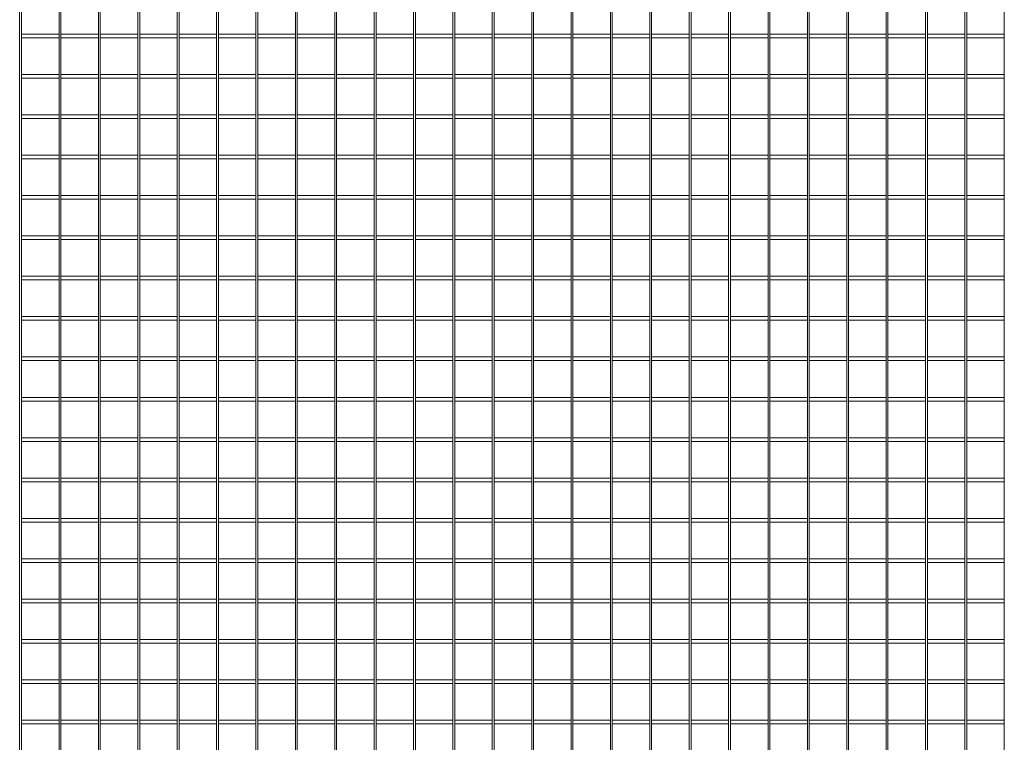
# Model space of a CAD drawing. Units: millimetres. Extents: x -151064 to -136791, y -27660 to -22987.
# Drawn here: x -138938 to -137864, y -24550 to -23763 of the extents above; entities that cross this region are included whole.
import ezdxf

# ---------------------------------------------------------------- set-up
doc = ezdxf.new("R2010")
doc.units = ezdxf.units.MM
doc.header["$LTSCALE"] = 250
doc.header["$MEASUREMENT"] = 0
doc.layers.add('WK_STEEL', color=7, linetype='Continuous')

msp = doc.modelspace()

# ---------------------------------------------------------------- linework, layer by layer
at = {"layer": 'WK_STEEL', "lineweight": 5}
for p, q in [((-138937.6, -23139.4), (-138937.6, -26049.4)), ((-138935.6, -23144.4), (-138935.6, -26044.4)), ((-138894.6, -23144.4), (-138894.6, -26044.4)), ((-138892.6, -23144.4), (-138892.6, -26044.4)), ((-138851.7, -23144.4), (-138851.7, -26044.4)), ((-138849.7, -23144.4), (-138849.7, -26044.4)), ((-138808.7, -23144.4), (-138808.7, -26044.4)), ((-138806.7, -23144.4), (-138806.7, -26044.4)), ((-138765.8, -23144.4), (-138765.8, -26044.4)), ((-138763.8, -23144.4), (-138763.8, -26044.4)), ((-138722.8, -23144.4), (-138722.8, -26044.4)), ((-138720.8, -23144.4), (-138720.8, -26044.4)), ((-138679.9, -23144.4), (-138679.9, -26044.4)), ((-138677.9, -23144.4), (-138677.9, -26044.4)), ((-138636.9, -23144.4), (-138636.9, -26044.4)), ((-138634.9, -23144.4), (-138634.9, -26044.4)), ((-138594, -23144.4), (-138594, -26044.4)), ((-138592, -23144.4), (-138592, -26044.4)), ((-138551, -23144.4), (-138551, -26044.4)), ((-138549, -23144.4), (-138549, -26044.4)), ((-138508.1, -23144.4), (-138508.1, -26044.4)), ((-138506.1, -23144.4), (-138506.1, -26044.4)), ((-138465.1, -23144.4), (-138465.1, -26044.4)), ((-138463.1, -23144.4), (-138463.1, -26044.4)), ((-138422.2, -23144.4), (-138422.2, -26044.4)), ((-138420.2, -23144.4), (-138420.2, -26044.4)), ((-138379.2, -23144.4), (-138379.2, -26044.4)), ((-138377.2, -23144.4), (-138377.2, -26044.4)), ((-138336.3, -23144.4), (-138336.3, -26044.4)), ((-138334.3, -23144.4), (-138334.3, -26044.4)), ((-138293.3, -23144.4), (-138293.3, -26044.4)), ((-138291.3, -23144.4), (-138291.3, -26044.4)), ((-138250.4, -23144.4), (-138250.4, -26044.4)), ((-138248.4, -23144.4), (-138248.4, -26044.4)), ((-138207.4, -23144.4), (-138207.4, -26044.4)), ((-138205.4, -23144.4), (-138205.4, -26044.4)), ((-138164.5, -23144.4), (-138164.5, -26044.4)), ((-138162.5, -23144.4), (-138162.5, -26044.4)), ((-138121.5, -23144.4), (-138121.5, -26044.4)), ((-138119.5, -23144.4), (-138119.5, -26044.4)), ((-138078.6, -23144.4), (-138078.6, -26044.4)), ((-138076.6, -23144.4), (-138076.6, -26044.4)), ((-138035.6, -23144.4), (-138035.6, -26044.4)), ((-138033.6, -23144.4), (-138033.6, -26044.4)), ((-137992.7, -23144.4), (-137992.7, -26044.4)), ((-137990.7, -23144.4), (-137990.7, -26044.4)), ((-137949.7, -23144.4), (-137949.7, -26044.4)), ((-137947.7, -23144.4), (-137947.7, -26044.4)), ((-137906.8, -23144.4), (-137906.8, -26044.4)), ((-137904.8, -23144.4), (-137904.8, -26044.4)), ((-137863.8, -23144.4), (-137863.8, -26044.4)), ((-138935.6, -23778.4), (-138894.6, -23778.4)), ((-138935.6, -23782.4), (-138894.6, -23782.4)), ((-138892.6, -23778.4), (-138851.7, -23778.4)), ((-138892.6, -23782.4), (-138851.7, -23782.4)), ((-138849.7, -23778.4), (-138808.7, -23778.4)), ((-138849.7, -23782.4), (-138808.7, -23782.4)), ((-138806.7, -23778.4), (-138765.8, -23778.4)), ((-138806.7, -23782.4), (-138765.8, -23782.4)), ((-138763.8, -23778.4), (-138722.8, -23778.4)), ((-138763.8, -23782.4), (-138722.8, -23782.4)), ((-138720.8, -23778.4), (-138679.9, -23778.4)), ((-138720.8, -23782.4), (-138679.9, -23782.4)), ((-138677.9, -23778.4), (-138636.9, -23778.4)), ((-138677.9, -23782.4), (-138636.9, -23782.4)), ((-138634.9, -23778.4), (-138594, -23778.4)), ((-138634.9, -23782.4), (-138594, -23782.4)), ((-138592, -23778.4), (-138551, -23778.4)), ((-138592, -23782.4), (-138551, -23782.4)), ((-138549, -23778.4), (-138508.1, -23778.4)), ((-138549, -23782.4), (-138508.1, -23782.4)), ((-138506.1, -23778.4), (-138465.1, -23778.4)), ((-138506.1, -23782.4), (-138465.1, -23782.4)), ((-138463.1, -23778.4), (-138422.2, -23778.4)), ((-138463.1, -23782.4), (-138422.2, -23782.4)), ((-138420.2, -23778.4), (-138379.2, -23778.4)), ((-138420.2, -23782.4), (-138379.2, -23782.4)), ((-138377.2, -23778.4), (-138336.3, -23778.4)), ((-138377.2, -23782.4), (-138336.3, -23782.4)), ((-138334.3, -23778.4), (-138293.3, -23778.4)), ((-138334.3, -23782.4), (-138293.3, -23782.4)), ((-138291.3, -23778.4), (-138250.4, -23778.4)), ((-138291.3, -23782.4), (-138250.4, -23782.4)), ((-138248.4, -23778.4), (-138207.4, -23778.4)), ((-138248.4, -23782.4), (-138207.4, -23782.4)), ((-138205.4, -23778.4), (-138164.5, -23778.4)), ((-138205.4, -23782.4), (-138164.5, -23782.4)), ((-138162.5, -23778.4), (-138121.5, -23778.4)), ((-138162.5, -23782.4), (-138121.5, -23782.4)), ((-138119.5, -23778.4), (-138078.6, -23778.4)), ((-138119.5, -23782.4), (-138078.6, -23782.4)), ((-138076.6, -23778.4), (-138035.6, -23778.4)), ((-138076.6, -23782.4), (-138035.6, -23782.4)), ((-138033.6, -23778.4), (-137992.7, -23778.4)), ((-138033.6, -23782.4), (-137992.7, -23782.4)), ((-137990.7, -23778.4), (-137949.7, -23778.4)), ((-137990.7, -23782.4), (-137949.7, -23782.4)), ((-137947.7, -23778.4), (-137906.8, -23778.4)), ((-137947.7, -23782.4), (-137906.8, -23782.4)), ((-137904.8, -23778.4), (-137863.8, -23778.4)), ((-137904.8, -23782.4), (-137863.8, -23782.4)), ((-138935.6, -23822.4), (-138894.6, -23822.4)), ((-138935.6, -23826.4), (-138894.6, -23826.4)), ((-138892.6, -23822.4), (-138851.7, -23822.4)), ((-138892.6, -23826.4), (-138851.7, -23826.4)), ((-138849.7, -23822.4), (-138808.7, -23822.4)), ((-138849.7, -23826.4), (-138808.7, -23826.4)), ((-138806.7, -23822.4), (-138765.8, -23822.4)), ((-138806.7, -23826.4), (-138765.8, -23826.4)), ((-138763.8, -23822.4), (-138722.8, -23822.4)), ((-138763.8, -23826.4), (-138722.8, -23826.4)), ((-138720.8, -23822.4), (-138679.9, -23822.4)), ((-138720.8, -23826.4), (-138679.9, -23826.4)), ((-138677.9, -23822.4), (-138636.9, -23822.4)), ((-138677.9, -23826.4), (-138636.9, -23826.4)), ((-138634.9, -23822.4), (-138594, -23822.4)), ((-138634.9, -23826.4), (-138594, -23826.4)), ((-138592, -23822.4), (-138551, -23822.4)), ((-138592, -23826.4), (-138551, -23826.4)), ((-138549, -23822.4), (-138508.1, -23822.4)), ((-138549, -23826.4), (-138508.1, -23826.4)), ((-138506.1, -23822.4), (-138465.1, -23822.4)), ((-138506.1, -23826.4), (-138465.1, -23826.4)), ((-138463.1, -23822.4), (-138422.2, -23822.4)), ((-138463.1, -23826.4), (-138422.2, -23826.4)), ((-138420.2, -23822.4), (-138379.2, -23822.4)), ((-138420.2, -23826.4), (-138379.2, -23826.4)), ((-138377.2, -23822.4), (-138336.3, -23822.4)), ((-138377.2, -23826.4), (-138336.3, -23826.4)), ((-138334.3, -23822.4), (-138293.3, -23822.4)), ((-138334.3, -23826.4), (-138293.3, -23826.4)), ((-138291.3, -23822.4), (-138250.4, -23822.4)), ((-138291.3, -23826.4), (-138250.4, -23826.4)), ((-138248.4, -23822.4), (-138207.4, -23822.4)), ((-138248.4, -23826.4), (-138207.4, -23826.4)), ((-138205.4, -23822.4), (-138164.5, -23822.4)), ((-138205.4, -23826.4), (-138164.5, -23826.4)), ((-138162.5, -23822.4), (-138121.5, -23822.4)), ((-138162.5, -23826.4), (-138121.5, -23826.4)), ((-138119.5, -23822.4), (-138078.6, -23822.4)), ((-138119.5, -23826.4), (-138078.6, -23826.4)), ((-138076.6, -23822.4), (-138035.6, -23822.4)), ((-138076.6, -23826.4), (-138035.6, -23826.4)), ((-138033.6, -23822.4), (-137992.7, -23822.4)), ((-138033.6, -23826.4), (-137992.7, -23826.4)), ((-137990.7, -23822.4), (-137949.7, -23822.4)), ((-137990.7, -23826.4), (-137949.7, -23826.4)), ((-137947.7, -23822.4), (-137906.8, -23822.4)), ((-137947.7, -23826.4), (-137906.8, -23826.4)), ((-137904.8, -23822.4), (-137863.8, -23822.4)), ((-137904.8, -23826.4), (-137863.8, -23826.4)), ((-138935.6, -23866.4), (-138894.6, -23866.4)), ((-138892.6, -23866.4), (-138851.7, -23866.4)), ((-138849.7, -23866.4), (-138808.7, -23866.4)), ((-138806.7, -23866.4), (-138765.8, -23866.4)), ((-138763.8, -23866.4), (-138722.8, -23866.4)), ((-138720.8, -23866.4), (-138679.9, -23866.4)), ((-138677.9, -23866.4), (-138636.9, -23866.4)), ((-138634.9, -23866.4), (-138594, -23866.4)), ((-138592, -23866.4), (-138551, -23866.4)), ((-138549, -23866.4), (-138508.1, -23866.4)), ((-138506.1, -23866.4), (-138465.1, -23866.4)), ((-138463.1, -23866.4), (-138422.2, -23866.4)), ((-138420.2, -23866.4), (-138379.2, -23866.4)), ((-138377.2, -23866.4), (-138336.3, -23866.4)), ((-138334.3, -23866.4), (-138293.3, -23866.4)), ((-138291.3, -23866.4), (-138250.4, -23866.4)), ((-138248.4, -23866.4), (-138207.4, -23866.4)), ((-138205.4, -23866.4), (-138164.5, -23866.4)), ((-138162.5, -23866.4), (-138121.5, -23866.4)), ((-138119.5, -23866.4), (-138078.6, -23866.4)), ((-138076.6, -23866.4), (-138035.6, -23866.4)), ((-138033.6, -23866.4), (-137992.7, -23866.4)), ((-137990.7, -23866.4), (-137949.7, -23866.4)), ((-137947.7, -23866.4), (-137906.8, -23866.4)), ((-137904.8, -23866.4), (-137863.8, -23866.4)), ((-138935.6, -23870.4), (-138894.6, -23870.4)), ((-138892.6, -23870.4), (-138851.7, -23870.4)), ((-138849.7, -23870.4), (-138808.7, -23870.4)), ((-138806.7, -23870.4), (-138765.8, -23870.4)), ((-138763.8, -23870.4), (-138722.8, -23870.4)), ((-138720.8, -23870.4), (-138679.9, -23870.4)), ((-138677.9, -23870.4), (-138636.9, -23870.4)), ((-138634.9, -23870.4), (-138594, -23870.4)), ((-138592, -23870.4), (-138551, -23870.4)), ((-138549, -23870.4), (-138508.1, -23870.4)), ((-138506.1, -23870.4), (-138465.1, -23870.4)), ((-138463.1, -23870.4), (-138422.2, -23870.4)), ((-138420.2, -23870.4), (-138379.2, -23870.4)), ((-138377.2, -23870.4), (-138336.3, -23870.4)), ((-138334.3, -23870.4), (-138293.3, -23870.4)), ((-138291.3, -23870.4), (-138250.4, -23870.4)), ((-138248.4, -23870.4), (-138207.4, -23870.4)), ((-138205.4, -23870.4), (-138164.5, -23870.4)), ((-138162.5, -23870.4), (-138121.5, -23870.4)), ((-138119.5, -23870.4), (-138078.6, -23870.4)), ((-138076.6, -23870.4), (-138035.6, -23870.4)), ((-138033.6, -23870.4), (-137992.7, -23870.4)), ((-137990.7, -23870.4), (-137949.7, -23870.4)), ((-137947.7, -23870.4), (-137906.8, -23870.4)), ((-137904.8, -23870.4), (-137863.8, -23870.4)), ((-138935.6, -23910.4), (-138894.6, -23910.4)), ((-138892.6, -23910.4), (-138851.7, -23910.4)), ((-138849.7, -23910.4), (-138808.7, -23910.4)), ((-138806.7, -23910.4), (-138765.8, -23910.4)), ((-138763.8, -23910.4), (-138722.8, -23910.4)), ((-138720.8, -23910.4), (-138679.9, -23910.4)), ((-138677.9, -23910.4), (-138636.9, -23910.4)), ((-138634.9, -23910.4), (-138594, -23910.4)), ((-138592, -23910.4), (-138551, -23910.4)), ((-138549, -23910.4), (-138508.1, -23910.4)), ((-138506.1, -23910.4), (-138465.1, -23910.4)), ((-138463.1, -23910.4), (-138422.2, -23910.4)), ((-138420.2, -23910.4), (-138379.2, -23910.4)), ((-138377.2, -23910.4), (-138336.3, -23910.4)), ((-138334.3, -23910.4), (-138293.3, -23910.4)), ((-138291.3, -23910.4), (-138250.4, -23910.4)), ((-138248.4, -23910.4), (-138207.4, -23910.4)), ((-138205.4, -23910.4), (-138164.5, -23910.4)), ((-138162.5, -23910.4), (-138121.5, -23910.4)), ((-138119.5, -23910.4), (-138078.6, -23910.4)), ((-138076.6, -23910.4), (-138035.6, -23910.4)), ((-138033.6, -23910.4), (-137992.7, -23910.4)), ((-137990.7, -23910.4), (-137949.7, -23910.4)), ((-137947.7, -23910.4), (-137906.8, -23910.4)), ((-137904.8, -23910.4), (-137863.8, -23910.4)), ((-138935.6, -23914.4), (-138894.6, -23914.4)), ((-138892.6, -23914.4), (-138851.7, -23914.4)), ((-138849.7, -23914.4), (-138808.7, -23914.4)), ((-138806.7, -23914.4), (-138765.8, -23914.4)), ((-138763.8, -23914.4), (-138722.8, -23914.4)), ((-138720.8, -23914.4), (-138679.9, -23914.4)), ((-138677.9, -23914.4), (-138636.9, -23914.4)), ((-138634.9, -23914.4), (-138594, -23914.4)), ((-138592, -23914.4), (-138551, -23914.4)), ((-138549, -23914.4), (-138508.1, -23914.4)), ((-138506.1, -23914.4), (-138465.1, -23914.4)), ((-138463.1, -23914.4), (-138422.2, -23914.4)), ((-138420.2, -23914.4), (-138379.2, -23914.4)), ((-138377.2, -23914.4), (-138336.3, -23914.4)), ((-138334.3, -23914.4), (-138293.3, -23914.4)), ((-138291.3, -23914.4), (-138250.4, -23914.4)), ((-138248.4, -23914.4), (-138207.4, -23914.4)), ((-138205.4, -23914.4), (-138164.5, -23914.4)), ((-138162.5, -23914.4), (-138121.5, -23914.4)), ((-138119.5, -23914.4), (-138078.6, -23914.4)), ((-138076.6, -23914.4), (-138035.6, -23914.4)), ((-138033.6, -23914.4), (-137992.7, -23914.4)), ((-137990.7, -23914.4), (-137949.7, -23914.4)), ((-137947.7, -23914.4), (-137906.8, -23914.4)), ((-137904.8, -23914.4), (-137863.8, -23914.4)), ((-138935.6, -23954.4), (-138894.6, -23954.4)), ((-138892.6, -23954.4), (-138851.7, -23954.4)), ((-138849.7, -23954.4), (-138808.7, -23954.4)), ((-138806.7, -23954.4), (-138765.8, -23954.4)), ((-138763.8, -23954.4), (-138722.8, -23954.4)), ((-138720.8, -23954.4), (-138679.9, -23954.4)), ((-138677.9, -23954.4), (-138636.9, -23954.4)), ((-138634.9, -23954.4), (-138594, -23954.4)), ((-138592, -23954.4), (-138551, -23954.4)), ((-138549, -23954.4), (-138508.1, -23954.4)), ((-138506.1, -23954.4), (-138465.1, -23954.4)), ((-138463.1, -23954.4), (-138422.2, -23954.4)), ((-138420.2, -23954.4), (-138379.2, -23954.4)), ((-138377.2, -23954.4), (-138336.3, -23954.4)), ((-138334.3, -23954.4), (-138293.3, -23954.4)), ((-138291.3, -23954.4), (-138250.4, -23954.4)), ((-138248.4, -23954.4), (-138207.4, -23954.4)), ((-138205.4, -23954.4), (-138164.5, -23954.4)), ((-138162.5, -23954.4), (-138121.5, -23954.4)), ((-138119.5, -23954.4), (-138078.6, -23954.4)), ((-138076.6, -23954.4), (-138035.6, -23954.4)), ((-138033.6, -23954.4), (-137992.7, -23954.4)), ((-137990.7, -23954.4), (-137949.7, -23954.4)), ((-137947.7, -23954.4), (-137906.8, -23954.4)), ((-137904.8, -23954.4), (-137863.8, -23954.4)), ((-138935.6, -23958.4), (-138894.6, -23958.4)), ((-138892.6, -23958.4), (-138851.7, -23958.4)), ((-138849.7, -23958.4), (-138808.7, -23958.4)), ((-138806.7, -23958.4), (-138765.8, -23958.4)), ((-138763.8, -23958.4), (-138722.8, -23958.4)), ((-138720.8, -23958.4), (-138679.9, -23958.4)), ((-138677.9, -23958.4), (-138636.9, -23958.4)), ((-138634.9, -23958.4), (-138594, -23958.4)), ((-138592, -23958.4), (-138551, -23958.4)), ((-138549, -23958.4), (-138508.1, -23958.4)), ((-138506.1, -23958.4), (-138465.1, -23958.4)), ((-138463.1, -23958.4), (-138422.2, -23958.4)), ((-138420.2, -23958.4), (-138379.2, -23958.4)), ((-138377.2, -23958.4), (-138336.3, -23958.4)), ((-138334.3, -23958.4), (-138293.3, -23958.4)), ((-138291.3, -23958.4), (-138250.4, -23958.4)), ((-138248.4, -23958.4), (-138207.4, -23958.4)), ((-138205.4, -23958.4), (-138164.5, -23958.4)), ((-138162.5, -23958.4), (-138121.5, -23958.4)), ((-138119.5, -23958.4), (-138078.6, -23958.4)), ((-138076.6, -23958.4), (-138035.6, -23958.4)), ((-138033.6, -23958.4), (-137992.7, -23958.4)), ((-137990.7, -23958.4), (-137949.7, -23958.4)), ((-137947.7, -23958.4), (-137906.8, -23958.4)), ((-137904.8, -23958.4), (-137863.8, -23958.4)), ((-138935.6, -23998.4), (-138894.6, -23998.4)), ((-138935.6, -24002.4), (-138894.6, -24002.4)), ((-138892.6, -23998.4), (-138851.7, -23998.4)), ((-138892.6, -24002.4), (-138851.7, -24002.4)), ((-138849.7, -23998.4), (-138808.7, -23998.4)), ((-138849.7, -24002.4), (-138808.7, -24002.4)), ((-138806.7, -23998.4), (-138765.8, -23998.4)), ((-138806.7, -24002.4), (-138765.8, -24002.4)), ((-138763.8, -23998.4), (-138722.8, -23998.4)), ((-138763.8, -24002.4), (-138722.8, -24002.4)), ((-138720.8, -23998.4), (-138679.9, -23998.4)), ((-138720.8, -24002.4), (-138679.9, -24002.4)), ((-138677.9, -23998.4), (-138636.9, -23998.4)), ((-138677.9, -24002.4), (-138636.9, -24002.4)), ((-138634.9, -23998.4), (-138594, -23998.4)), ((-138634.9, -24002.4), (-138594, -24002.4)), ((-138592, -23998.4), (-138551, -23998.4)), ((-138592, -24002.4), (-138551, -24002.4)), ((-138549, -23998.4), (-138508.1, -23998.4)), ((-138549, -24002.4), (-138508.1, -24002.4)), ((-138506.1, -23998.4), (-138465.1, -23998.4)), ((-138506.1, -24002.4), (-138465.1, -24002.4)), ((-138463.1, -23998.4), (-138422.2, -23998.4)), ((-138463.1, -24002.4), (-138422.2, -24002.4)), ((-138420.2, -23998.4), (-138379.2, -23998.4)), ((-138420.2, -24002.4), (-138379.2, -24002.4)), ((-138377.2, -23998.4), (-138336.3, -23998.4)), ((-138377.2, -24002.4), (-138336.3, -24002.4)), ((-138334.3, -23998.4), (-138293.3, -23998.4)), ((-138334.3, -24002.4), (-138293.3, -24002.4)), ((-138291.3, -23998.4), (-138250.4, -23998.4)), ((-138291.3, -24002.4), (-138250.4, -24002.4)), ((-138248.4, -23998.4), (-138207.4, -23998.4)), ((-138248.4, -24002.4), (-138207.4, -24002.4)), ((-138205.4, -23998.4), (-138164.5, -23998.4)), ((-138205.4, -24002.4), (-138164.5, -24002.4)), ((-138162.5, -23998.4), (-138121.5, -23998.4)), ((-138162.5, -24002.4), (-138121.5, -24002.4)), ((-138119.5, -23998.4), (-138078.6, -23998.4)), ((-138119.5, -24002.4), (-138078.6, -24002.4)), ((-138076.6, -23998.4), (-138035.6, -23998.4)), ((-138076.6, -24002.4), (-138035.6, -24002.4)), ((-138033.6, -23998.4), (-137992.7, -23998.4)), ((-138033.6, -24002.4), (-137992.7, -24002.4)), ((-137990.7, -23998.4), (-137949.7, -23998.4)), ((-137990.7, -24002.4), (-137949.7, -24002.4)), ((-137947.7, -23998.4), (-137906.8, -23998.4)), ((-137947.7, -24002.4), (-137906.8, -24002.4)), ((-137904.8, -23998.4), (-137863.8, -23998.4)), ((-137904.8, -24002.4), (-137863.8, -24002.4)), ((-138935.6, -24042.4), (-138894.6, -24042.4)), ((-138935.6, -24046.4), (-138894.6, -24046.4)), ((-138892.6, -24042.4), (-138851.7, -24042.4)), ((-138892.6, -24046.4), (-138851.7, -24046.4)), ((-138849.7, -24042.4), (-138808.7, -24042.4)), ((-138849.7, -24046.4), (-138808.7, -24046.4)), ((-138806.7, -24042.4), (-138765.8, -24042.4)), ((-138806.7, -24046.4), (-138765.8, -24046.4)), ((-138763.8, -24042.4), (-138722.8, -24042.4)), ((-138763.8, -24046.4), (-138722.8, -24046.4)), ((-138720.8, -24042.4), (-138679.9, -24042.4)), ((-138720.8, -24046.4), (-138679.9, -24046.4)), ((-138677.9, -24042.4), (-138636.9, -24042.4)), ((-138677.9, -24046.4), (-138636.9, -24046.4)), ((-138634.9, -24042.4), (-138594, -24042.4)), ((-138634.9, -24046.4), (-138594, -24046.4)), ((-138592, -24042.4), (-138551, -24042.4)), ((-138592, -24046.4), (-138551, -24046.4)), ((-138549, -24042.4), (-138508.1, -24042.4)), ((-138549, -24046.4), (-138508.1, -24046.4)), ((-138506.1, -24042.4), (-138465.1, -24042.4)), ((-138506.1, -24046.4), (-138465.1, -24046.4)), ((-138463.1, -24042.4), (-138422.2, -24042.4)), ((-138463.1, -24046.4), (-138422.2, -24046.4)), ((-138420.2, -24042.4), (-138379.2, -24042.4)), ((-138420.2, -24046.4), (-138379.2, -24046.4)), ((-138377.2, -24042.4), (-138336.3, -24042.4)), ((-138377.2, -24046.4), (-138336.3, -24046.4)), ((-138334.3, -24042.4), (-138293.3, -24042.4)), ((-138334.3, -24046.4), (-138293.3, -24046.4)), ((-138291.3, -24042.4), (-138250.4, -24042.4)), ((-138291.3, -24046.4), (-138250.4, -24046.4)), ((-138248.4, -24042.4), (-138207.4, -24042.4)), ((-138248.4, -24046.4), (-138207.4, -24046.4)), ((-138205.4, -24042.4), (-138164.5, -24042.4)), ((-138205.4, -24046.4), (-138164.5, -24046.4)), ((-138162.5, -24042.4), (-138121.5, -24042.4)), ((-138162.5, -24046.4), (-138121.5, -24046.4)), ((-138119.5, -24042.4), (-138078.6, -24042.4)), ((-138119.5, -24046.4), (-138078.6, -24046.4)), ((-138076.6, -24042.4), (-138035.6, -24042.4)), ((-138076.6, -24046.4), (-138035.6, -24046.4)), ((-138033.6, -24042.4), (-137992.7, -24042.4)), ((-138033.6, -24046.4), (-137992.7, -24046.4)), ((-137990.7, -24042.4), (-137949.7, -24042.4)), ((-137990.7, -24046.4), (-137949.7, -24046.4)), ((-137947.7, -24042.4), (-137906.8, -24042.4)), ((-137947.7, -24046.4), (-137906.8, -24046.4)), ((-137904.8, -24042.4), (-137863.8, -24042.4)), ((-137904.8, -24046.4), (-137863.8, -24046.4)), ((-138935.6, -24086.4), (-138894.6, -24086.4)), ((-138935.6, -24090.4), (-138894.6, -24090.4)), ((-138892.6, -24086.4), (-138851.7, -24086.4)), ((-138892.6, -24090.4), (-138851.7, -24090.4)), ((-138849.7, -24086.4), (-138808.7, -24086.4)), ((-138849.7, -24090.4), (-138808.7, -24090.4)), ((-138806.7, -24086.4), (-138765.8, -24086.4)), ((-138806.7, -24090.4), (-138765.8, -24090.4)), ((-138763.8, -24086.4), (-138722.8, -24086.4)), ((-138763.8, -24090.4), (-138722.8, -24090.4)), ((-138720.8, -24086.4), (-138679.9, -24086.4)), ((-138720.8, -24090.4), (-138679.9, -24090.4)), ((-138677.9, -24086.4), (-138636.9, -24086.4)), ((-138677.9, -24090.4), (-138636.9, -24090.4)), ((-138634.9, -24086.4), (-138594, -24086.4)), ((-138634.9, -24090.4), (-138594, -24090.4)), ((-138592, -24086.4), (-138551, -24086.4)), ((-138592, -24090.4), (-138551, -24090.4)), ((-138549, -24086.4), (-138508.1, -24086.4)), ((-138549, -24090.4), (-138508.1, -24090.4)), ((-138506.1, -24086.4), (-138465.1, -24086.4)), ((-138506.1, -24090.4), (-138465.1, -24090.4)), ((-138463.1, -24086.4), (-138422.2, -24086.4)), ((-138463.1, -24090.4), (-138422.2, -24090.4)), ((-138420.2, -24086.4), (-138379.2, -24086.4)), ((-138420.2, -24090.4), (-138379.2, -24090.4)), ((-138377.2, -24086.4), (-138336.3, -24086.4)), ((-138377.2, -24090.4), (-138336.3, -24090.4)), ((-138334.3, -24086.4), (-138293.3, -24086.4)), ((-138334.3, -24090.4), (-138293.3, -24090.4)), ((-138291.3, -24086.4), (-138250.4, -24086.4)), ((-138291.3, -24090.4), (-138250.4, -24090.4)), ((-138248.4, -24086.4), (-138207.4, -24086.4)), ((-138248.4, -24090.4), (-138207.4, -24090.4)), ((-138205.4, -24086.4), (-138164.5, -24086.4)), ((-138205.4, -24090.4), (-138164.5, -24090.4)), ((-138162.5, -24086.4), (-138121.5, -24086.4)), ((-138162.5, -24090.4), (-138121.5, -24090.4)), ((-138119.5, -24086.4), (-138078.6, -24086.4)), ((-138119.5, -24090.4), (-138078.6, -24090.4)), ((-138076.6, -24086.4), (-138035.6, -24086.4)), ((-138076.6, -24090.4), (-138035.6, -24090.4)), ((-138033.6, -24086.4), (-137992.7, -24086.4)), ((-138033.6, -24090.4), (-137992.7, -24090.4)), ((-137990.7, -24086.4), (-137949.7, -24086.4)), ((-137990.7, -24090.4), (-137949.7, -24090.4)), ((-137947.7, -24086.4), (-137906.8, -24086.4)), ((-137947.7, -24090.4), (-137906.8, -24090.4)), ((-137904.8, -24086.4), (-137863.8, -24086.4)), ((-137904.8, -24090.4), (-137863.8, -24090.4)), ((-138935.6, -24130.4), (-138894.6, -24130.4)), ((-138935.6, -24134.4), (-138894.6, -24134.4)), ((-138892.6, -24130.4), (-138851.7, -24130.4)), ((-138892.6, -24134.4), (-138851.7, -24134.4)), ((-138849.7, -24130.4), (-138808.7, -24130.4)), ((-138849.7, -24134.4), (-138808.7, -24134.4)), ((-138806.7, -24130.4), (-138765.8, -24130.4)), ((-138806.7, -24134.4), (-138765.8, -24134.4)), ((-138763.8, -24130.4), (-138722.8, -24130.4)), ((-138763.8, -24134.4), (-138722.8, -24134.4)), ((-138720.8, -24130.4), (-138679.9, -24130.4)), ((-138720.8, -24134.4), (-138679.9, -24134.4)), ((-138677.9, -24130.4), (-138636.9, -24130.4)), ((-138677.9, -24134.4), (-138636.9, -24134.4)), ((-138634.9, -24130.4), (-138594, -24130.4)), ((-138634.9, -24134.4), (-138594, -24134.4)), ((-138592, -24130.4), (-138551, -24130.4)), ((-138592, -24134.4), (-138551, -24134.4)), ((-138549, -24130.4), (-138508.1, -24130.4)), ((-138549, -24134.4), (-138508.1, -24134.4)), ((-138506.1, -24130.4), (-138465.1, -24130.4)), ((-138506.1, -24134.4), (-138465.1, -24134.4)), ((-138463.1, -24130.4), (-138422.2, -24130.4)), ((-138463.1, -24134.4), (-138422.2, -24134.4)), ((-138420.2, -24130.4), (-138379.2, -24130.4)), ((-138420.2, -24134.4), (-138379.2, -24134.4)), ((-138377.2, -24130.4), (-138336.3, -24130.4)), ((-138377.2, -24134.4), (-138336.3, -24134.4)), ((-138334.3, -24130.4), (-138293.3, -24130.4)), ((-138334.3, -24134.4), (-138293.3, -24134.4)), ((-138291.3, -24130.4), (-138250.4, -24130.4)), ((-138291.3, -24134.4), (-138250.4, -24134.4)), ((-138248.4, -24130.4), (-138207.4, -24130.4)), ((-138248.4, -24134.4), (-138207.4, -24134.4)), ((-138205.4, -24130.4), (-138164.5, -24130.4)), ((-138205.4, -24134.4), (-138164.5, -24134.4)), ((-138162.5, -24130.4), (-138121.5, -24130.4)), ((-138162.5, -24134.4), (-138121.5, -24134.4)), ((-138119.5, -24130.4), (-138078.6, -24130.4)), ((-138119.5, -24134.4), (-138078.6, -24134.4)), ((-138076.6, -24130.4), (-138035.6, -24130.4)), ((-138076.6, -24134.4), (-138035.6, -24134.4)), ((-138033.6, -24130.4), (-137992.7, -24130.4)), ((-138033.6, -24134.4), (-137992.7, -24134.4)), ((-137990.7, -24130.4), (-137949.7, -24130.4)), ((-137990.7, -24134.4), (-137949.7, -24134.4)), ((-137947.7, -24130.4), (-137906.8, -24130.4)), ((-137947.7, -24134.4), (-137906.8, -24134.4)), ((-137904.8, -24130.4), (-137863.8, -24130.4)), ((-137904.8, -24134.4), (-137863.8, -24134.4)), ((-138935.6, -24174.4), (-138894.6, -24174.4)), ((-138935.6, -24178.4), (-138894.6, -24178.4)), ((-138892.6, -24174.4), (-138851.7, -24174.4)), ((-138892.6, -24178.4), (-138851.7, -24178.4)), ((-138849.7, -24174.4), (-138808.7, -24174.4)), ((-138849.7, -24178.4), (-138808.7, -24178.4)), ((-138806.7, -24174.4), (-138765.8, -24174.4)), ((-138806.7, -24178.4), (-138765.8, -24178.4)), ((-138763.8, -24174.4), (-138722.8, -24174.4)), ((-138763.8, -24178.4), (-138722.8, -24178.4)), ((-138720.8, -24174.4), (-138679.9, -24174.4)), ((-138720.8, -24178.4), (-138679.9, -24178.4)), ((-138677.9, -24174.4), (-138636.9, -24174.4)), ((-138677.9, -24178.4), (-138636.9, -24178.4)), ((-138634.9, -24174.4), (-138594, -24174.4)), ((-138634.9, -24178.4), (-138594, -24178.4)), ((-138592, -24174.4), (-138551, -24174.4)), ((-138592, -24178.4), (-138551, -24178.4)), ((-138549, -24174.4), (-138508.1, -24174.4)), ((-138549, -24178.4), (-138508.1, -24178.4)), ((-138506.1, -24174.4), (-138465.1, -24174.4)), ((-138506.1, -24178.4), (-138465.1, -24178.4)), ((-138463.1, -24174.4), (-138422.2, -24174.4)), ((-138463.1, -24178.4), (-138422.2, -24178.4)), ((-138420.2, -24174.4), (-138379.2, -24174.4)), ((-138420.2, -24178.4), (-138379.2, -24178.4)), ((-138377.2, -24174.4), (-138336.3, -24174.4)), ((-138377.2, -24178.4), (-138336.3, -24178.4)), ((-138334.3, -24174.4), (-138293.3, -24174.4)), ((-138334.3, -24178.4), (-138293.3, -24178.4)), ((-138291.3, -24174.4), (-138250.4, -24174.4)), ((-138291.3, -24178.4), (-138250.4, -24178.4)), ((-138248.4, -24174.4), (-138207.4, -24174.4)), ((-138248.4, -24178.4), (-138207.4, -24178.4)), ((-138205.4, -24174.4), (-138164.5, -24174.4)), ((-138205.4, -24178.4), (-138164.5, -24178.4)), ((-138162.5, -24174.4), (-138121.5, -24174.4)), ((-138162.5, -24178.4), (-138121.5, -24178.4)), ((-138119.5, -24174.4), (-138078.6, -24174.4)), ((-138119.5, -24178.4), (-138078.6, -24178.4)), ((-138076.6, -24174.4), (-138035.6, -24174.4)), ((-138076.6, -24178.4), (-138035.6, -24178.4)), ((-138033.6, -24174.4), (-137992.7, -24174.4)), ((-138033.6, -24178.4), (-137992.7, -24178.4)), ((-137990.7, -24174.4), (-137949.7, -24174.4)), ((-137990.7, -24178.4), (-137949.7, -24178.4)), ((-137947.7, -24174.4), (-137906.8, -24174.4)), ((-137947.7, -24178.4), (-137906.8, -24178.4)), ((-137904.8, -24174.4), (-137863.8, -24174.4)), ((-137904.8, -24178.4), (-137863.8, -24178.4)), ((-138935.6, -24218.4), (-138894.6, -24218.4)), ((-138935.6, -24222.4), (-138894.6, -24222.4)), ((-138892.6, -24218.4), (-138851.7, -24218.4)), ((-138892.6, -24222.4), (-138851.7, -24222.4)), ((-138849.7, -24218.4), (-138808.7, -24218.4)), ((-138849.7, -24222.4), (-138808.7, -24222.4)), ((-138806.7, -24218.4), (-138765.8, -24218.4)), ((-138806.7, -24222.4), (-138765.8, -24222.4)), ((-138763.8, -24218.4), (-138722.8, -24218.4)), ((-138763.8, -24222.4), (-138722.8, -24222.4)), ((-138720.8, -24218.4), (-138679.9, -24218.4)), ((-138720.8, -24222.4), (-138679.9, -24222.4)), ((-138677.9, -24218.4), (-138636.9, -24218.4)), ((-138677.9, -24222.4), (-138636.9, -24222.4)), ((-138634.9, -24218.4), (-138594, -24218.4)), ((-138634.9, -24222.4), (-138594, -24222.4)), ((-138592, -24218.4), (-138551, -24218.4)), ((-138592, -24222.4), (-138551, -24222.4)), ((-138549, -24218.4), (-138508.1, -24218.4)), ((-138549, -24222.4), (-138508.1, -24222.4)), ((-138506.1, -24218.4), (-138465.1, -24218.4)), ((-138506.1, -24222.4), (-138465.1, -24222.4)), ((-138463.1, -24218.4), (-138422.2, -24218.4)), ((-138463.1, -24222.4), (-138422.2, -24222.4)), ((-138420.2, -24218.4), (-138379.2, -24218.4)), ((-138420.2, -24222.4), (-138379.2, -24222.4)), ((-138377.2, -24218.4), (-138336.3, -24218.4)), ((-138377.2, -24222.4), (-138336.3, -24222.4)), ((-138334.3, -24218.4), (-138293.3, -24218.4)), ((-138334.3, -24222.4), (-138293.3, -24222.4)), ((-138291.3, -24218.4), (-138250.4, -24218.4)), ((-138291.3, -24222.4), (-138250.4, -24222.4)), ((-138248.4, -24218.4), (-138207.4, -24218.4)), ((-138248.4, -24222.4), (-138207.4, -24222.4)), ((-138205.4, -24218.4), (-138164.5, -24218.4)), ((-138205.4, -24222.4), (-138164.5, -24222.4)), ((-138162.5, -24218.4), (-138121.5, -24218.4)), ((-138162.5, -24222.4), (-138121.5, -24222.4)), ((-138119.5, -24218.4), (-138078.6, -24218.4)), ((-138119.5, -24222.4), (-138078.6, -24222.4)), ((-138076.6, -24218.4), (-138035.6, -24218.4)), ((-138076.6, -24222.4), (-138035.6, -24222.4)), ((-138033.6, -24218.4), (-137992.7, -24218.4)), ((-138033.6, -24222.4), (-137992.7, -24222.4)), ((-137990.7, -24218.4), (-137949.7, -24218.4)), ((-137990.7, -24222.4), (-137949.7, -24222.4)), ((-137947.7, -24218.4), (-137906.8, -24218.4)), ((-137947.7, -24222.4), (-137906.8, -24222.4)), ((-137904.8, -24218.4), (-137863.8, -24218.4)), ((-137904.8, -24222.4), (-137863.8, -24222.4)), ((-138935.6, -24262.4), (-138894.6, -24262.4)), ((-138935.6, -24266.4), (-138894.6, -24266.4)), ((-138892.6, -24262.4), (-138851.7, -24262.4)), ((-138892.6, -24266.4), (-138851.7, -24266.4)), ((-138849.7, -24262.4), (-138808.7, -24262.4)), ((-138849.7, -24266.4), (-138808.7, -24266.4)), ((-138806.7, -24262.4), (-138765.8, -24262.4)), ((-138806.7, -24266.4), (-138765.8, -24266.4)), ((-138763.8, -24262.4), (-138722.8, -24262.4)), ((-138763.8, -24266.4), (-138722.8, -24266.4)), ((-138720.8, -24262.4), (-138679.9, -24262.4)), ((-138720.8, -24266.4), (-138679.9, -24266.4)), ((-138677.9, -24262.4), (-138636.9, -24262.4)), ((-138677.9, -24266.4), (-138636.9, -24266.4)), ((-138634.9, -24262.4), (-138594, -24262.4)), ((-138634.9, -24266.4), (-138594, -24266.4)), ((-138592, -24262.4), (-138551, -24262.4)), ((-138592, -24266.4), (-138551, -24266.4)), ((-138549, -24262.4), (-138508.1, -24262.4)), ((-138549, -24266.4), (-138508.1, -24266.4)), ((-138506.1, -24262.4), (-138465.1, -24262.4)), ((-138506.1, -24266.4), (-138465.1, -24266.4)), ((-138463.1, -24262.4), (-138422.2, -24262.4)), ((-138463.1, -24266.4), (-138422.2, -24266.4)), ((-138420.2, -24262.4), (-138379.2, -24262.4)), ((-138420.2, -24266.4), (-138379.2, -24266.4)), ((-138377.2, -24262.4), (-138336.3, -24262.4)), ((-138377.2, -24266.4), (-138336.3, -24266.4)), ((-138334.3, -24262.4), (-138293.3, -24262.4)), ((-138334.3, -24266.4), (-138293.3, -24266.4)), ((-138291.3, -24262.4), (-138250.4, -24262.4)), ((-138291.3, -24266.4), (-138250.4, -24266.4)), ((-138248.4, -24262.4), (-138207.4, -24262.4)), ((-138248.4, -24266.4), (-138207.4, -24266.4)), ((-138205.4, -24262.4), (-138164.5, -24262.4)), ((-138205.4, -24266.4), (-138164.5, -24266.4)), ((-138162.5, -24262.4), (-138121.5, -24262.4)), ((-138162.5, -24266.4), (-138121.5, -24266.4)), ((-138119.5, -24262.4), (-138078.6, -24262.4)), ((-138119.5, -24266.4), (-138078.6, -24266.4)), ((-138076.6, -24262.4), (-138035.6, -24262.4)), ((-138076.6, -24266.4), (-138035.6, -24266.4)), ((-138033.6, -24262.4), (-137992.7, -24262.4)), ((-138033.6, -24266.4), (-137992.7, -24266.4)), ((-137990.7, -24262.4), (-137949.7, -24262.4)), ((-137990.7, -24266.4), (-137949.7, -24266.4)), ((-137947.7, -24262.4), (-137906.8, -24262.4)), ((-137947.7, -24266.4), (-137906.8, -24266.4)), ((-137904.8, -24262.4), (-137863.8, -24262.4)), ((-137904.8, -24266.4), (-137863.8, -24266.4)), ((-138935.6, -24306.4), (-138894.6, -24306.4)), ((-138892.6, -24306.4), (-138851.7, -24306.4)), ((-138849.7, -24306.4), (-138808.7, -24306.4)), ((-138806.7, -24306.4), (-138765.8, -24306.4)), ((-138763.8, -24306.4), (-138722.8, -24306.4)), ((-138720.8, -24306.4), (-138679.9, -24306.4)), ((-138677.9, -24306.4), (-138636.9, -24306.4)), ((-138634.9, -24306.4), (-138594, -24306.4)), ((-138592, -24306.4), (-138551, -24306.4)), ((-138549, -24306.4), (-138508.1, -24306.4)), ((-138506.1, -24306.4), (-138465.1, -24306.4)), ((-138463.1, -24306.4), (-138422.2, -24306.4)), ((-138420.2, -24306.4), (-138379.2, -24306.4)), ((-138377.2, -24306.4), (-138336.3, -24306.4)), ((-138334.3, -24306.4), (-138293.3, -24306.4)), ((-138291.3, -24306.4), (-138250.4, -24306.4)), ((-138248.4, -24306.4), (-138207.4, -24306.4)), ((-138205.4, -24306.4), (-138164.5, -24306.4)), ((-138162.5, -24306.4), (-138121.5, -24306.4)), ((-138119.5, -24306.4), (-138078.6, -24306.4)), ((-138076.6, -24306.4), (-138035.6, -24306.4)), ((-138033.6, -24306.4), (-137992.7, -24306.4)), ((-137990.7, -24306.4), (-137949.7, -24306.4)), ((-137947.7, -24306.4), (-137906.8, -24306.4)), ((-137904.8, -24306.4), (-137863.8, -24306.4)), ((-138935.6, -24310.4), (-138894.6, -24310.4)), ((-138892.6, -24310.4), (-138851.7, -24310.4)), ((-138849.7, -24310.4), (-138808.7, -24310.4)), ((-138806.7, -24310.4), (-138765.8, -24310.4)), ((-138763.8, -24310.4), (-138722.8, -24310.4)), ((-138720.8, -24310.4), (-138679.9, -24310.4)), ((-138677.9, -24310.4), (-138636.9, -24310.4)), ((-138634.9, -24310.4), (-138594, -24310.4)), ((-138592, -24310.4), (-138551, -24310.4)), ((-138549, -24310.4), (-138508.1, -24310.4)), ((-138506.1, -24310.4), (-138465.1, -24310.4)), ((-138463.1, -24310.4), (-138422.2, -24310.4)), ((-138420.2, -24310.4), (-138379.2, -24310.4)), ((-138377.2, -24310.4), (-138336.3, -24310.4)), ((-138334.3, -24310.4), (-138293.3, -24310.4)), ((-138291.3, -24310.4), (-138250.4, -24310.4)), ((-138248.4, -24310.4), (-138207.4, -24310.4)), ((-138205.4, -24310.4), (-138164.5, -24310.4)), ((-138162.5, -24310.4), (-138121.5, -24310.4)), ((-138119.5, -24310.4), (-138078.6, -24310.4)), ((-138076.6, -24310.4), (-138035.6, -24310.4)), ((-138033.6, -24310.4), (-137992.7, -24310.4)), ((-137990.7, -24310.4), (-137949.7, -24310.4)), ((-137947.7, -24310.4), (-137906.8, -24310.4)), ((-137904.8, -24310.4), (-137863.8, -24310.4)), ((-138935.6, -24350.4), (-138894.6, -24350.4)), ((-138892.6, -24350.4), (-138851.7, -24350.4)), ((-138849.7, -24350.4), (-138808.7, -24350.4)), ((-138806.7, -24350.4), (-138765.8, -24350.4)), ((-138763.8, -24350.4), (-138722.8, -24350.4)), ((-138720.8, -24350.4), (-138679.9, -24350.4)), ((-138677.9, -24350.4), (-138636.9, -24350.4)), ((-138634.9, -24350.4), (-138594, -24350.4)), ((-138592, -24350.4), (-138551, -24350.4)), ((-138549, -24350.4), (-138508.1, -24350.4)), ((-138506.1, -24350.4), (-138465.1, -24350.4)), ((-138463.1, -24350.4), (-138422.2, -24350.4)), ((-138420.2, -24350.4), (-138379.2, -24350.4)), ((-138377.2, -24350.4), (-138336.3, -24350.4)), ((-138334.3, -24350.4), (-138293.3, -24350.4)), ((-138291.3, -24350.4), (-138250.4, -24350.4)), ((-138248.4, -24350.4), (-138207.4, -24350.4)), ((-138205.4, -24350.4), (-138164.5, -24350.4)), ((-138162.5, -24350.4), (-138121.5, -24350.4)), ((-138119.5, -24350.4), (-138078.6, -24350.4)), ((-138076.6, -24350.4), (-138035.6, -24350.4)), ((-138033.6, -24350.4), (-137992.7, -24350.4)), ((-137990.7, -24350.4), (-137949.7, -24350.4)), ((-137947.7, -24350.4), (-137906.8, -24350.4)), ((-137904.8, -24350.4), (-137863.8, -24350.4)), ((-138935.6, -24354.4), (-138894.6, -24354.4)), ((-138892.6, -24354.4), (-138851.7, -24354.4)), ((-138849.7, -24354.4), (-138808.7, -24354.4)), ((-138806.7, -24354.4), (-138765.8, -24354.4)), ((-138763.8, -24354.4), (-138722.8, -24354.4)), ((-138720.8, -24354.4), (-138679.9, -24354.4)), ((-138677.9, -24354.4), (-138636.9, -24354.4)), ((-138634.9, -24354.4), (-138594, -24354.4)), ((-138592, -24354.4), (-138551, -24354.4)), ((-138549, -24354.4), (-138508.1, -24354.4)), ((-138506.1, -24354.4), (-138465.1, -24354.4)), ((-138463.1, -24354.4), (-138422.2, -24354.4)), ((-138420.2, -24354.4), (-138379.2, -24354.4)), ((-138377.2, -24354.4), (-138336.3, -24354.4)), ((-138334.3, -24354.4), (-138293.3, -24354.4)), ((-138291.3, -24354.4), (-138250.4, -24354.4)), ((-138248.4, -24354.4), (-138207.4, -24354.4)), ((-138205.4, -24354.4), (-138164.5, -24354.4)), ((-138162.5, -24354.4), (-138121.5, -24354.4)), ((-138119.5, -24354.4), (-138078.6, -24354.4)), ((-138076.6, -24354.4), (-138035.6, -24354.4)), ((-138033.6, -24354.4), (-137992.7, -24354.4)), ((-137990.7, -24354.4), (-137949.7, -24354.4)), ((-137947.7, -24354.4), (-137906.8, -24354.4)), ((-137904.8, -24354.4), (-137863.8, -24354.4)), ((-138935.6, -24394.4), (-138894.6, -24394.4)), ((-138892.6, -24394.4), (-138851.7, -24394.4)), ((-138849.7, -24394.4), (-138808.7, -24394.4)), ((-138806.7, -24394.4), (-138765.8, -24394.4)), ((-138763.8, -24394.4), (-138722.8, -24394.4)), ((-138720.8, -24394.4), (-138679.9, -24394.4)), ((-138677.9, -24394.4), (-138636.9, -24394.4)), ((-138634.9, -24394.4), (-138594, -24394.4)), ((-138592, -24394.4), (-138551, -24394.4)), ((-138549, -24394.4), (-138508.1, -24394.4)), ((-138506.1, -24394.4), (-138465.1, -24394.4)), ((-138463.1, -24394.4), (-138422.2, -24394.4)), ((-138420.2, -24394.4), (-138379.2, -24394.4)), ((-138377.2, -24394.4), (-138336.3, -24394.4)), ((-138334.3, -24394.4), (-138293.3, -24394.4)), ((-138291.3, -24394.4), (-138250.4, -24394.4)), ((-138248.4, -24394.4), (-138207.4, -24394.4)), ((-138205.4, -24394.4), (-138164.5, -24394.4)), ((-138162.5, -24394.4), (-138121.5, -24394.4)), ((-138119.5, -24394.4), (-138078.6, -24394.4)), ((-138076.6, -24394.4), (-138035.6, -24394.4)), ((-138033.6, -24394.4), (-137992.7, -24394.4)), ((-137990.7, -24394.4), (-137949.7, -24394.4)), ((-137947.7, -24394.4), (-137906.8, -24394.4)), ((-137904.8, -24394.4), (-137863.8, -24394.4)), ((-138935.6, -24398.4), (-138894.6, -24398.4)), ((-138892.6, -24398.4), (-138851.7, -24398.4)), ((-138849.7, -24398.4), (-138808.7, -24398.4)), ((-138806.7, -24398.4), (-138765.8, -24398.4)), ((-138763.8, -24398.4), (-138722.8, -24398.4)), ((-138720.8, -24398.4), (-138679.9, -24398.4)), ((-138677.9, -24398.4), (-138636.9, -24398.4)), ((-138634.9, -24398.4), (-138594, -24398.4)), ((-138592, -24398.4), (-138551, -24398.4)), ((-138549, -24398.4), (-138508.1, -24398.4)), ((-138506.1, -24398.4), (-138465.1, -24398.4)), ((-138463.1, -24398.4), (-138422.2, -24398.4)), ((-138420.2, -24398.4), (-138379.2, -24398.4)), ((-138377.2, -24398.4), (-138336.3, -24398.4)), ((-138334.3, -24398.4), (-138293.3, -24398.4)), ((-138291.3, -24398.4), (-138250.4, -24398.4)), ((-138248.4, -24398.4), (-138207.4, -24398.4)), ((-138205.4, -24398.4), (-138164.5, -24398.4)), ((-138162.5, -24398.4), (-138121.5, -24398.4)), ((-138119.5, -24398.4), (-138078.6, -24398.4)), ((-138076.6, -24398.4), (-138035.6, -24398.4)), ((-138033.6, -24398.4), (-137992.7, -24398.4)), ((-137990.7, -24398.4), (-137949.7, -24398.4)), ((-137947.7, -24398.4), (-137906.8, -24398.4)), ((-137904.8, -24398.4), (-137863.8, -24398.4)), ((-138935.6, -24438.4), (-138894.6, -24438.4)), ((-138892.6, -24438.4), (-138851.7, -24438.4)), ((-138849.7, -24438.4), (-138808.7, -24438.4)), ((-138806.7, -24438.4), (-138765.8, -24438.4)), ((-138763.8, -24438.4), (-138722.8, -24438.4)), ((-138720.8, -24438.4), (-138679.9, -24438.4)), ((-138677.9, -24438.4), (-138636.9, -24438.4)), ((-138634.9, -24438.4), (-138594, -24438.4)), ((-138592, -24438.4), (-138551, -24438.4)), ((-138549, -24438.4), (-138508.1, -24438.4)), ((-138506.1, -24438.4), (-138465.1, -24438.4)), ((-138463.1, -24438.4), (-138422.2, -24438.4)), ((-138420.2, -24438.4), (-138379.2, -24438.4)), ((-138377.2, -24438.4), (-138336.3, -24438.4)), ((-138334.3, -24438.4), (-138293.3, -24438.4)), ((-138291.3, -24438.4), (-138250.4, -24438.4)), ((-138248.4, -24438.4), (-138207.4, -24438.4)), ((-138205.4, -24438.4), (-138164.5, -24438.4)), ((-138162.5, -24438.4), (-138121.5, -24438.4)), ((-138119.5, -24438.4), (-138078.6, -24438.4)), ((-138076.6, -24438.4), (-138035.6, -24438.4)), ((-138033.6, -24438.4), (-137992.7, -24438.4)), ((-137990.7, -24438.4), (-137949.7, -24438.4)), ((-137947.7, -24438.4), (-137906.8, -24438.4)), ((-137904.8, -24438.4), (-137863.8, -24438.4)), ((-138935.6, -24442.4), (-138894.6, -24442.4)), ((-138892.6, -24442.4), (-138851.7, -24442.4)), ((-138849.7, -24442.4), (-138808.7, -24442.4)), ((-138806.7, -24442.4), (-138765.8, -24442.4)), ((-138763.8, -24442.4), (-138722.8, -24442.4)), ((-138720.8, -24442.4), (-138679.9, -24442.4)), ((-138677.9, -24442.4), (-138636.9, -24442.4)), ((-138634.9, -24442.4), (-138594, -24442.4)), ((-138592, -24442.4), (-138551, -24442.4)), ((-138549, -24442.4), (-138508.1, -24442.4)), ((-138506.1, -24442.4), (-138465.1, -24442.4)), ((-138463.1, -24442.4), (-138422.2, -24442.4)), ((-138420.2, -24442.4), (-138379.2, -24442.4)), ((-138377.2, -24442.4), (-138336.3, -24442.4)), ((-138334.3, -24442.4), (-138293.3, -24442.4)), ((-138291.3, -24442.4), (-138250.4, -24442.4)), ((-138248.4, -24442.4), (-138207.4, -24442.4)), ((-138205.4, -24442.4), (-138164.5, -24442.4)), ((-138162.5, -24442.4), (-138121.5, -24442.4)), ((-138119.5, -24442.4), (-138078.6, -24442.4)), ((-138076.6, -24442.4), (-138035.6, -24442.4)), ((-138033.6, -24442.4), (-137992.7, -24442.4)), ((-137990.7, -24442.4), (-137949.7, -24442.4)), ((-137947.7, -24442.4), (-137906.8, -24442.4)), ((-137904.8, -24442.4), (-137863.8, -24442.4)), ((-138935.6, -24482.4), (-138894.6, -24482.4)), ((-138935.6, -24486.4), (-138894.6, -24486.4)), ((-138892.6, -24482.4), (-138851.7, -24482.4)), ((-138892.6, -24486.4), (-138851.7, -24486.4)), ((-138849.7, -24482.4), (-138808.7, -24482.4)), ((-138849.7, -24486.4), (-138808.7, -24486.4)), ((-138806.7, -24482.4), (-138765.8, -24482.4)), ((-138806.7, -24486.4), (-138765.8, -24486.4)), ((-138763.8, -24482.4), (-138722.8, -24482.4)), ((-138763.8, -24486.4), (-138722.8, -24486.4)), ((-138720.8, -24482.4), (-138679.9, -24482.4)), ((-138720.8, -24486.4), (-138679.9, -24486.4)), ((-138677.9, -24482.4), (-138636.9, -24482.4)), ((-138677.9, -24486.4), (-138636.9, -24486.4)), ((-138634.9, -24482.4), (-138594, -24482.4)), ((-138634.9, -24486.4), (-138594, -24486.4)), ((-138592, -24482.4), (-138551, -24482.4)), ((-138592, -24486.4), (-138551, -24486.4)), ((-138549, -24482.4), (-138508.1, -24482.4)), ((-138549, -24486.4), (-138508.1, -24486.4)), ((-138506.1, -24482.4), (-138465.1, -24482.4)), ((-138506.1, -24486.4), (-138465.1, -24486.4)), ((-138463.1, -24482.4), (-138422.2, -24482.4)), ((-138463.1, -24486.4), (-138422.2, -24486.4)), ((-138420.2, -24482.4), (-138379.2, -24482.4)), ((-138420.2, -24486.4), (-138379.2, -24486.4)), ((-138377.2, -24482.4), (-138336.3, -24482.4)), ((-138377.2, -24486.4), (-138336.3, -24486.4)), ((-138334.3, -24482.4), (-138293.3, -24482.4)), ((-138334.3, -24486.4), (-138293.3, -24486.4)), ((-138291.3, -24482.4), (-138250.4, -24482.4)), ((-138291.3, -24486.4), (-138250.4, -24486.4)), ((-138248.4, -24482.4), (-138207.4, -24482.4)), ((-138248.4, -24486.4), (-138207.4, -24486.4)), ((-138205.4, -24482.4), (-138164.5, -24482.4)), ((-138205.4, -24486.4), (-138164.5, -24486.4)), ((-138162.5, -24482.4), (-138121.5, -24482.4)), ((-138162.5, -24486.4), (-138121.5, -24486.4)), ((-138119.5, -24482.4), (-138078.6, -24482.4)), ((-138119.5, -24486.4), (-138078.6, -24486.4)), ((-138076.6, -24482.4), (-138035.6, -24482.4)), ((-138076.6, -24486.4), (-138035.6, -24486.4)), ((-138033.6, -24482.4), (-137992.7, -24482.4)), ((-138033.6, -24486.4), (-137992.7, -24486.4)), ((-137990.7, -24482.4), (-137949.7, -24482.4)), ((-137990.7, -24486.4), (-137949.7, -24486.4)), ((-137947.7, -24482.4), (-137906.8, -24482.4)), ((-137947.7, -24486.4), (-137906.8, -24486.4)), ((-137904.8, -24482.4), (-137863.8, -24482.4)), ((-137904.8, -24486.4), (-137863.8, -24486.4)), ((-138935.6, -24526.4), (-138894.6, -24526.4)), ((-138935.6, -24530.4), (-138894.6, -24530.4)), ((-138892.6, -24526.4), (-138851.7, -24526.4)), ((-138892.6, -24530.4), (-138851.7, -24530.4)), ((-138849.7, -24526.4), (-138808.7, -24526.4)), ((-138849.7, -24530.4), (-138808.7, -24530.4)), ((-138806.7, -24526.4), (-138765.8, -24526.4)), ((-138806.7, -24530.4), (-138765.8, -24530.4)), ((-138763.8, -24526.4), (-138722.8, -24526.4)), ((-138763.8, -24530.4), (-138722.8, -24530.4)), ((-138720.8, -24526.4), (-138679.9, -24526.4)), ((-138720.8, -24530.4), (-138679.9, -24530.4)), ((-138677.9, -24526.4), (-138636.9, -24526.4)), ((-138677.9, -24530.4), (-138636.9, -24530.4)), ((-138634.9, -24526.4), (-138594, -24526.4)), ((-138634.9, -24530.4), (-138594, -24530.4)), ((-138592, -24526.4), (-138551, -24526.4)), ((-138592, -24530.4), (-138551, -24530.4)), ((-138549, -24526.4), (-138508.1, -24526.4)), ((-138549, -24530.4), (-138508.1, -24530.4)), ((-138506.1, -24526.4), (-138465.1, -24526.4)), ((-138506.1, -24530.4), (-138465.1, -24530.4)), ((-138463.1, -24526.4), (-138422.2, -24526.4)), ((-138463.1, -24530.4), (-138422.2, -24530.4)), ((-138420.2, -24526.4), (-138379.2, -24526.4)), ((-138420.2, -24530.4), (-138379.2, -24530.4)), ((-138377.2, -24526.4), (-138336.3, -24526.4)), ((-138377.2, -24530.4), (-138336.3, -24530.4)), ((-138334.3, -24526.4), (-138293.3, -24526.4)), ((-138334.3, -24530.4), (-138293.3, -24530.4)), ((-138291.3, -24526.4), (-138250.4, -24526.4)), ((-138291.3, -24530.4), (-138250.4, -24530.4)), ((-138248.4, -24526.4), (-138207.4, -24526.4)), ((-138248.4, -24530.4), (-138207.4, -24530.4)), ((-138205.4, -24526.4), (-138164.5, -24526.4)), ((-138205.4, -24530.4), (-138164.5, -24530.4)), ((-138162.5, -24526.4), (-138121.5, -24526.4)), ((-138162.5, -24530.4), (-138121.5, -24530.4)), ((-138119.5, -24526.4), (-138078.6, -24526.4)), ((-138119.5, -24530.4), (-138078.6, -24530.4)), ((-138076.6, -24526.4), (-138035.6, -24526.4)), ((-138076.6, -24530.4), (-138035.6, -24530.4)), ((-138033.6, -24526.4), (-137992.7, -24526.4)), ((-138033.6, -24530.4), (-137992.7, -24530.4)), ((-137990.7, -24526.4), (-137949.7, -24526.4)), ((-137990.7, -24530.4), (-137949.7, -24530.4)), ((-137947.7, -24526.4), (-137906.8, -24526.4)), ((-137947.7, -24530.4), (-137906.8, -24530.4)), ((-137904.8, -24526.4), (-137863.8, -24526.4)), ((-137904.8, -24530.4), (-137863.8, -24530.4))]:
    msp.add_line(p, q, dxfattribs=at)

doc.saveas('drawing.dxf')
